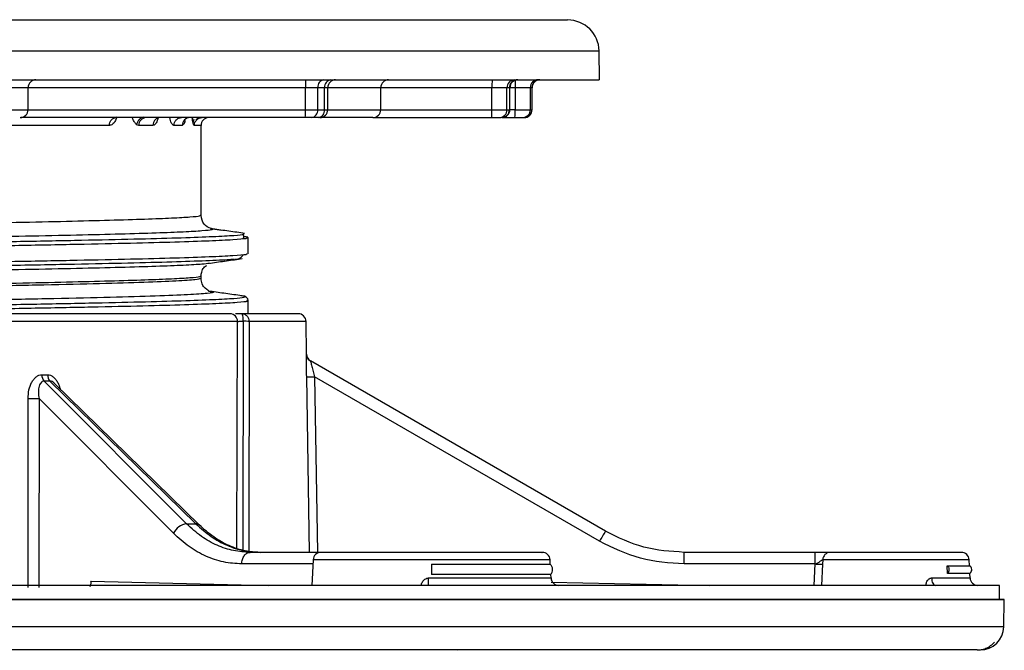
# Model space of a CAD drawing. Units: millimetres. Extents: x 5 to 292, y 5 to 415.
# Drawn here: x 100 to 132, y 238 to 258 of the extents above; entities that cross this region are included whole.
import ezdxf

# ---------------------------------------------------------------- set-up
doc = ezdxf.new("R2010")
doc.units = ezdxf.units.MM

msp = doc.modelspace()

# ---------------------------------------------------------------- linework, layer by layer
at = {"color": 7, "linetype": 'Continuous', "lineweight": 18}
msp.add_line((45.5753, 258.0042), (117.8524, 258.0042), dxfattribs=at)
at = {"color": 7, "linetype": 'Continuous', "lineweight": 25}
for p, q in [((100.6823, 258.0112), (100.6823, 258.0042)), ((100.6849, 258.0112), (100.6849, 258.0042)), ((100.7531, 258.0118), (100.7531, 258.0042)), ((100.7557, 258.0118), (100.7557, 258.0042)), ((105.3422, 258.0128), (105.3422, 258.0042)), ((118.8683, 256.1035), (118.8523, 257.0216)), ((100.7213, 255.1542), (100.7213, 255.8542)), ((109.9187, 255.8542), (109.5283, 255.8542)), ((109.5283, 255.1542), (109.5283, 255.8542)), ((109.9187, 255.1542), (109.9187, 255.8542)), ((110.1366, 255.8542), (109.9187, 255.8542)), ((110.1366, 255.1542), (110.1366, 255.8542)), ((110.2362, 255.1542), (110.2362, 255.8542)), ((111.9204, 255.1542), (111.9204, 255.8542)), ((115.9263, 255.8542), (115.4513, 255.8542)), ((115.4513, 255.1542), (115.4513, 255.8542)), ((115.9263, 255.1542), (115.9263, 255.8542)), ((116.0029, 255.8542), (115.9263, 255.8542)), ((116.0029, 255.8542), (116.0029, 255.1542)), ((116.0199, 255.1542), (116.0199, 255.8542)), ((116.6696, 255.8542), (116.1841, 255.8542)), ((116.1841, 255.8542), (116.1841, 255.1542)), ((116.6696, 255.1542), (116.6696, 255.8542)), ((116.7185, 255.8542), (116.6696, 255.8542)), ((116.7185, 255.8542), (116.7185, 255.1542)), ((116.7255, 255.1542), (116.7255, 255.8542)), ((109.5283, 255.1542), (109.9187, 255.1542)), ((109.9187, 255.1542), (110.1366, 255.1542)), ((115.4513, 255.1542), (115.9263, 255.1542)), ((115.9263, 255.1542), (116.0029, 255.1542)), ((116.1841, 255.1542), (116.6696, 255.1542)), ((116.6696, 255.1542), (116.7185, 255.1542)), ((109.5249, 254.9042), (100.4941, 254.9042)), ((105.9204, 254.9042), (105.9204, 254.9027)), ((105.9339, 254.8996), (105.9789, 254.7623)), ((109.9364, 254.9042), (109.7201, 254.9042)), ((111.7236, 254.9042), (115.4479, 254.9042)), ((114.9635, 254.9027), (114.9635, 254.9042)), ((115.8245, 254.9042), (116.1807, 254.9042)), ((103.3033, 254.6542), (97.682, 254.6542)), ((104.2364, 254.6542), (104.1684, 254.6798)), ((104.6841, 254.6542), (104.2364, 254.6542)), ((105.617, 254.6542), (105.3535, 254.6542)), ((106.2139, 251.8069), (106.2139, 254.6542)), ((106.5742, 251.3726), (106.8722, 251.3303)), ((107.5498, 251.0604), (107.5546, 251.0723)), ((107.7139, 250.5789), (107.7139, 251.0962)), ((107.5249, 250.43), (107.5293, 250.4306)), ((106.4895, 250.2761), (106.5037, 250.2865)), ((106.2062, 249.8069), (106.2099, 249.8077)), ((106.2139, 249.8069), (106.2139, 249.8683)), ((107.7139, 249.0962), (107.7109, 249.1068)), ((107.7139, 248.6792), (107.7139, 249.0962)), ((107.37, 248.4335), (56.0578, 248.4335)), ((109.5649, 247.3925), (109.5467, 248.4335)), ((109.6393, 247.2186), (109.5994, 247.2699)), ((119.0536, 241.774), (109.6896, 247.1804)), ((101.1593, 246.7415), (101.3413, 246.7415)), ((118.8661, 241.4558), (109.8173, 246.6802)), ((105.7553, 242.0084), (101.2339, 246.5411)), ((101.4175, 246.5411), (101.2339, 246.5411)), ((101.4175, 246.5411), (106.0508, 242.0084)), ((106.1609, 241.9693), (101.5628, 246.4676)), ((100.7192, 239.9927), (100.7206, 245.9872)), ((101.0692, 245.9872), (101.0671, 239.9884)), ((105.338, 241.7078), (101.0692, 245.9872)), ((105.7553, 242.0084), (106.0508, 242.0084)), ((106.1566, 241.9733), (106.1609, 241.9693)), ((109.9675, 241.1042), (107.7712, 241.1042)), ((125.7103, 241.1042), (121.5536, 241.1042)), ((125.7103, 240.7357), (125.7103, 241.1042)), ((109.7716, 240.8672), (109.729, 240.0541)), ((113.5337, 240.7265), (117.3031, 240.7265)), ((117.3031, 240.7266), (117.2958, 240.8672)), ((125.7103, 240.7357), (121.5536, 240.7357)), ((125.9536, 240.8672), (125.9466, 240.727)), ((130.611, 240.6792), (130.6011, 240.8672)), ((129.9089, 240.6792), (130.611, 240.6792)), ((129.9179, 240.4368), (129.9089, 240.6792)), ((130.6237, 240.4368), (129.9179, 240.4368)), ((130.6313, 240.291), (130.6237, 240.4368)), ((117.3203, 240.3995), (113.5337, 240.3995)), ((117.326, 240.291), (117.3203, 240.3994)), ((117.3248, 240.291), (117.3426, 240.2188)), ((131.5681, 239.6078), (131.5681, 240.0548)), ((131.5681, 239.6078), (131.7173, 239.6041)), ((131.7032, 238.7411), (131.7183, 239.6041)), ((114.3345, 237.9944), (114.3444, 238.0042))]:
    msp.add_line(p, q, dxfattribs=at)
at = {"color": 8, "linetype": 'Continuous', "lineweight": 25}
for p, q in [((81.9728, 257.0216), (118.8523, 257.0216)), ((100.7213, 255.8542), (98.144, 255.8542)), ((109.5283, 255.8542), (100.7213, 255.8542)), ((110.2362, 255.8542), (110.1366, 255.8542)), ((111.9204, 255.8542), (110.2362, 255.8542)), ((115.4513, 255.8542), (111.9204, 255.8542)), ((116.0199, 255.8542), (116.0029, 255.8542)), ((116.1841, 255.8542), (116.0199, 255.8542)), ((116.7255, 255.8542), (116.7185, 255.8542)), ((98.144, 255.1542), (100.7213, 255.1542)), ((100.7213, 255.1542), (109.5283, 255.1542)), ((110.1366, 255.1542), (110.2362, 255.1542)), ((110.2362, 255.1542), (111.9204, 255.1542)), ((111.9204, 255.1542), (115.4513, 255.1542)), ((116.0029, 255.1542), (116.0199, 255.1542)), ((116.1841, 255.1542), (116.0199, 255.1542)), ((116.7185, 255.1542), (116.7255, 255.1542)), ((106.2139, 254.6542), (106.002, 254.6542)), ((107.3535, 241.2361), (107.37, 248.4335)), ((107.5545, 248.4419), (107.5403, 241.1756)), ((107.7405, 248.4335), (107.7278, 241.1392)), ((109.5467, 248.4335), (107.7405, 248.4335)), ((109.6621, 241.1042), (109.5674, 246.6802)), ((109.8173, 246.6802), (109.9119, 241.1042)), ((109.7647, 240.7357), (107.506, 240.7357)), ((117.2958, 240.8672), (109.7716, 240.8672)), ((125.6766, 240.0541), (125.7103, 240.7357)), ((125.9466, 240.727), (125.9134, 240.0541)), ((130.6011, 240.8672), (125.9536, 240.8672)), ((102.7164, 240.1934), (108.3563, 240.0541)), ((113.4384, 240.291), (117.326, 240.291)), ((117.3316, 240.1534), (122.3566, 240.0541)), ((129.4093, 240.291), (130.6313, 240.291)), ((131.7032, 238.7411), (31.7246, 238.7411))]:
    msp.add_line(p, q, dxfattribs=at)
at = {"color": 7, "linetype": 'Continuous', "lineweight": 25}
for centre, radius, start, end in [((117.8524, 257.0042), 1, 1, 90), ((100.9713, 255.8542), 0.25, 90, 180), ((114.0919, 255.9166), 4.5641, 177.64502, 180.78413), ((110.1463, 255.8772), 0.2288, 97.28311, 185.7825), ((110.3647, 255.8766), 0.2293, 97.02021, 185.61542), ((110.4862, 255.8542), 0.25, 90, 180), ((112.1704, 255.8542), 0.25, 90, 180), ((120.0149, 255.9166), 4.5641, 177.64502, 180.78413), ((116.1719, 255.8586), 0.2456, 91.07745, 181.03855), ((116.2487, 255.8584), 0.2458, 91.01059, 180.97719), ((116.2699, 255.8542), 0.25, 90, 180), ((116.9177, 255.8561), 0.2481, 90.44555, 180.43954), ((116.9668, 255.8559), 0.2483, 90.40349, 180.4019), ((116.9755, 255.8542), 0.25, 90, 180), ((100.4713, 255.1542), 0.25, 270, 0), ((104.9686, 255.0916), 4.5601, 357.64367, 0.78549), ((109.6911, 255.1311), 0.2288, 277.28505, 5.78077), ((109.9084, 255.1317), 0.2293, 277.02013, 5.6157), ((109.9862, 255.1542), 0.25, 270, 0), ((111.6704, 255.1542), 0.25, 270, 0), ((110.8916, 255.0916), 4.5601, 357.64367, 0.78549), ((115.6807, 255.1497), 0.2456, 271.07776, 1.03846), ((115.757, 255.15), 0.2459, 271.01264, 0.97535), ((115.7699, 255.1542), 0.25, 270, 0), ((111.6204, 255.0917), 4.5641, 357.64504, 0.78411), ((116.4215, 255.1523), 0.2481, 270.44585, 0.43945), ((116.4703, 255.1524), 0.2483, 270.40548, 0.39838), ((116.4755, 255.1542), 0.25, 270, 0), ((104.4768, 254.6638), 0.2405, 92.50912, 182.30722), ((105.864, 254.6572), 0.247, 90.71511, 180.69774), ((106.4639, 254.6542), 0.25, 95.26195, 180), ((107.1287, 248.438), 0.2413, 358.93621, 87.88203), ((109.2967, 248.4292), 0.25, 1, 90), ((107.5613, 246.5352), 1.9068, 84.60893, 90.20383), ((109.8145, 247.3969), 0.25, 180.9978, 240.0019), ((101.4486, 246.735), 0.2893, 178.70928, 222.08799), ((101.6304, 246.7367), 0.2891, 179.0413, 222.58017), ((109.6924, 250.4867), 3.8086, 268.12004, 271.87975), ((100.8949, 254.5467), 8.5612, 268.83333, 271.16667), ((105.8193, 241.4798), 0.5325, 96.90407, 154.64772), ((128.031, 236.2702), 10.5302, 148.48832, 150.49805), ((110.0213, 240.8542), 0.25, 90, 177), ((117.0461, 240.8542), 0.25, 3, 90), ((126.1963, 240.8614), 0.2428, 91.50011, 178.62856), ((130.3515, 240.8542), 0.25, 3, 90), ((130.5443, 240.5542), 0.1417, 304.07249, 61.92751), ((117.5756, 240.3041), 0.25, 183, 270), ((130.881, 240.3041), 0.25, 183.01814, 270), ((130.9533, 238.7542), 0.75, 270, 359)]:
    msp.add_arc(centre, radius, start, end, dxfattribs=at)
at = {"color": 8, "linetype": 'Continuous', "lineweight": 25}
for centre, radius, start, end in [((124.8625, 255.888), 8.6785, 178.66775, 180.22356), ((106.0595, 241.8574), 0.1512, 50.01073, 93.28732)]:
    msp.add_arc(centre, radius, start, end, dxfattribs=at)
at = {"color": 7, "linetype": 'Continuous', "lineweight": 25}
for points, knots in [([(81.8939, 258.0042), (83.0769, 258.0042), (85.4418, 258.0042), (88.9527, 258.0042), (92.3936, 258.0042), (95.7321, 258.0042), (98.9356, 258.0042), (101.9733, 258.0042), (104.8159, 258.0042), (107.4359, 258.0042), (109.8083, 258.0042), (111.9101, 258.0042), (113.7212, 258.0042), (115.2235, 258.0042), (116.4051, 258.0042), (117.245, 258.0042), (117.7622, 258.0042), (117.8172, 258.0042), (117.8441, 258.0042)], [0, 0, 0, 0, 0.0627259, 0.1253988, 0.1880956, 0.2507948, 0.3134934, 0.3761921, 0.4388908, 0.5015895, 0.5642881, 0.6269868, 0.6896855, 0.7523842, 0.8150829, 0.8777815, 0.9404802, 1, 1, 1, 1]), ([(81.899, 256.1042), (83.1146, 256.1042), (85.546, 256.1042), (89.1557, 256.1042), (92.6938, 256.1042), (96.1262, 256.1042), (99.4198, 256.1042), (102.5428, 256.1042), (105.4653, 256.1042), (108.159, 256.1042), (110.5981, 256.1042), (112.7589, 256.1042), (114.6209, 256.1042), (116.1654, 256.1042), (117.3803, 256.1042), (118.2438, 256.1042), (118.7755, 256.1042), (118.8321, 256.1042), (118.8597, 256.1042)], [0, 0, 0, 0, 0.0626987, 0.1253974, 0.188096, 0.2507947, 0.3134934, 0.3761921, 0.4388908, 0.5015894, 0.5642881, 0.6269868, 0.6896855, 0.7523842, 0.8150828, 0.8777815, 0.9404802, 1, 1, 1, 1]), ([(103.3033, 254.6542), (103.3066, 254.6869), (103.3132, 254.7524), (103.3642, 254.8351), (103.437, 254.8929), (103.4947, 254.9004), (103.5236, 254.9042)], [0, 0, 0, 0, 0.24999963, 0.4999976, 0.74999608, 1, 1, 1, 1]), ([(104.3964, 254.917), (104.3701, 254.9107), (104.3154, 254.8977), (104.2425, 254.8423), (104.1874, 254.7663), (104.1746, 254.7081), (104.1684, 254.6798)], [0, 0, 0, 0, 0.2371344, 0.4936253, 0.7536313, 1, 1, 1, 1]), ([(104.9185, 254.9042), (104.8878, 254.9004), (104.8263, 254.8929), (104.7489, 254.8351), (104.6947, 254.7524), (104.6876, 254.6869), (104.6841, 254.6542)], [0, 0, 0, 0, 0.25000094, 0.50000045, 0.74999962, 1, 1, 1, 1]), ([(105.3535, 254.6542), (105.3571, 254.6869), (105.3644, 254.7524), (105.4202, 254.8351), (105.4999, 254.8929), (105.5631, 254.9004), (105.5947, 254.9042)], [0, 0, 0, 0, 0.2500016, 0.5000041, 0.7500044, 1, 1, 1, 1]), ([(105.5034, 254.8852), (105.5124, 254.89), (105.5251, 254.897), (105.5383, 254.9025), (105.5423, 254.9042)], [0, 0, 0, 0, 0.698711, 1, 1, 1, 1]), ([(105.9885, 254.8477), (105.9742, 254.8201), (105.9576, 254.788), (105.9603, 254.7532), (105.9606, 254.7483)], [0, 0, 0, 0, 0.8577292, 1, 1, 1, 1]), ([(106.002, 254.6542), (106.0057, 254.6869), (106.0132, 254.7524), (106.0705, 254.8351), (106.1524, 254.8929), (106.2174, 254.9004), (106.2498, 254.9042)], [0, 0, 0, 0, 0.250002, 0.4999977, 0.7500032, 1, 1, 1, 1]), ([(106.0478, 254.8248), (106.0593, 254.8364), (106.0824, 254.8597), (106.1252, 254.8851), (106.16, 254.9002), (106.1806, 254.9035), (106.1848, 254.9042)], [0, 0, 0, 0, 0.3023792, 0.6111537, 0.920336, 1, 1, 1, 1]), ([(106.1551, 254.885), (106.1454, 254.8837), (106.125, 254.881), (106.1017, 254.89), (106.0895, 254.8947)], [0, 0, 0, 0, 0.47928952, 1, 1, 1, 1]), ([(109.7201, 254.9042), (109.7076, 254.9042), (109.6827, 254.9042), (109.6347, 254.9042), (109.5816, 254.9042), (109.5439, 254.9042), (109.5249, 254.9042)], [0, 0, 0, 0, 0.2508921, 0.4999573, 0.7476363, 1, 1, 1, 1]), ([(109.9708, 254.9042), (109.9705, 254.9042), (109.9652, 254.9042), (109.9504, 254.9042), (109.9364, 254.9042)], [0, 0, 0, 0, 0.0585517, 1, 1, 1, 1]), ([(111.6689, 254.9042), (111.6583, 254.9042), (111.6369, 254.9042), (111.4518, 254.9042), (111.1616, 254.9042), (110.7618, 254.9042), (110.3935, 254.9042), (110.1439, 254.9042), (110.0802, 254.9042)], [0, 0, 0, 0, 0.1832715, 0.3713536, 0.5594365, 0.7475181, 0.9356061, 1, 1, 1, 1]), ([(115.4479, 254.9042), (115.475, 254.9042), (115.5287, 254.9042), (115.5995, 254.9042), (115.6567, 254.9042), (115.6758, 254.9042), (115.6854, 254.9042)], [0, 0, 0, 0, 0.2524107, 0.5000839, 0.7492005, 1, 1, 1, 1]), ([(115.7614, 254.9042), (115.7662, 254.9042), (115.7715, 254.9042), (115.7696, 254.9042), (115.7694, 254.9042)], [0, 0, 0, 0, 0.922152, 1, 1, 1, 1]), ([(116.1807, 254.9042), (116.2094, 254.9042), (116.267, 254.9042), (116.342, 254.9042), (116.4001, 254.9042), (116.4157, 254.9042), (116.4234, 254.9042)], [0, 0, 0, 0, 0.24972434, 0.49986079, 0.74969901, 1, 1, 1, 1]), ([(106.5416, 251.383), (106.452, 251.4166), (106.2732, 251.4836), (106.2332, 251.7005), (106.2133, 251.8086)], [0, 0, 0, 0, 0.501626, 1, 1, 1, 1]), ([(106.5168, 251.3832), (106.5428, 251.3807), (106.5884, 251.3761), (106.5771, 251.3716), (106.5722, 251.3697)], [0, 0, 0, 0, 0.5684115, 1, 1, 1, 1]), ([(107.5983, 251.2279), (107.4306, 251.2515), (107.0954, 251.2988), (106.7602, 251.346), (106.5926, 251.3697)], [0, 0, 0, 0, 0.5000318, 1, 1, 1, 1]), ([(107.5546, 251.0723), (107.5601, 251.0842), (107.5729, 251.1119), (107.5725, 251.1501), (107.5599, 251.1824), (107.5436, 251.1918), (107.5354, 251.1964)], [0, 0, 0, 0, 0.1994467, 0.4667596, 0.7336545, 1, 1, 1, 1]), ([(107.6763, 251.0962), (107.6905, 251.1001), (107.7255, 251.1096), (107.6252, 251.1192), (107.5655, 251.1249)], [0, 0, 0, 0, 0.4047438, 1, 1, 1, 1]), ([(106.5154, 250.2876), (106.6844, 250.3114), (107.0203, 250.3588), (107.3563, 250.4062), (107.5233, 250.4298)], [0, 0, 0, 0, 0.5029313, 1, 1, 1, 1]), ([(107.3006, 250.4062), (107.3285, 250.411), (107.3842, 250.4205), (107.4558, 250.453), (107.514, 250.4951), (107.5379, 250.5271), (107.5498, 250.5432)], [0, 0, 0, 0, 0.2493761, 0.4992582, 0.7495238, 1, 1, 1, 1]), ([(106.2134, 249.8699), (106.2189, 249.9163), (106.2337, 250.0401), (106.3186, 250.1743), (106.3699, 250.1971), (106.4015, 250.2111)], [0, 0, 0, 0, 0.1871293, 0.4986038, 1, 1, 1, 1]), ([(106.4767, 249.4053), (106.4482, 249.4111), (106.4083, 249.4192), (106.2486, 249.5829), (106.2238, 249.742), (106.2136, 249.8069)], [0, 0, 0, 0, 0.5972092, 0.8358338, 1, 1, 1, 1]), ([(107.5073, 249.2478), (107.3391, 249.2716), (107.0039, 249.3189), (106.6688, 249.3662), (106.5018, 249.3897)], [0, 0, 0, 0, 0.5017623, 1, 1, 1, 1]), ([(107.707, 249.1207), (107.7053, 249.1295), (107.7002, 249.1555), (107.6616, 249.1936), (107.597, 249.2299), (107.5372, 249.2419), (107.5073, 249.2478)], [0, 0, 0, 0, 0.1473375, 0.4319756, 0.716238, 1, 1, 1, 1]), ([(107.1376, 248.6792), (106.7792, 248.6792), (106.0624, 248.6792), (104.6796, 248.6792), (103.0876, 248.6792), (101.2799, 248.6792), (99.28, 248.6792), (97.1061, 248.6792), (94.7804, 248.6792), (92.3255, 248.6792), (89.7657, 248.6792), (87.1264, 248.6792), (84.4336, 248.6792), (81.714, 248.6792), (78.9943, 248.6792), (76.3015, 248.6792), (73.6623, 248.6792), (71.1024, 248.6792), (68.6475, 248.6792), (66.3218, 248.6792), (64.148, 248.6792), (62.148, 248.6792), (60.3402, 248.6792), (58.7483, 248.6792), (57.3654, 248.6792), (56.6486, 248.6792), (56.2902, 248.6792)], [0, 0, 0, 0, 0.0416677, 0.0833368, 0.1249996, 0.1666566, 0.2083406, 0.2499999, 0.2916556, 0.3333395, 0.375, 0.4166567, 0.4583406, 0.5, 0.5416556, 0.5833396, 0.625, 0.6666567, 0.7083407, 0.7500001, 0.7916556, 0.8333397, 0.8750003, 0.9166594, 0.9583305, 1, 1, 1, 1]), ([(107.5067, 248.6792), (107.4659, 248.6792), (107.3936, 248.6792), (107.3333, 248.6792), (107.3071, 248.6792)], [0, 0, 0, 0, 0.5657263, 1, 1, 1, 1]), ([(107.5545, 248.4419), (107.5536, 248.4724), (107.5517, 248.5353), (107.5406, 248.6138), (107.5249, 248.6686), (107.5128, 248.6757), (107.5067, 248.6792)], [0, 0, 0, 0, 0.2422571, 0.499995, 0.7502397, 1, 1, 1, 1]), ([(107.5067, 248.6792), (107.537, 248.6755), (107.5976, 248.6681), (107.6743, 248.6115), (107.7286, 248.5305), (107.7365, 248.4659), (107.7405, 248.4335)], [0, 0, 0, 0, 0.2500021, 0.5000009, 0.750001, 1, 1, 1, 1]), ([(109.2967, 248.6792), (109.2567, 248.6792), (109.1765, 248.6792), (108.574, 248.6792), (107.8624, 248.6792), (107.5067, 248.6792)], [0, 0, 0, 0, 0.333219, 0.6666798, 1, 1, 1, 1]), ([(107.37, 248.4335), (107.3791, 248.4345), (107.3974, 248.4365), (107.4414, 248.439), (107.4939, 248.441), (107.5343, 248.4416), (107.5545, 248.4419)], [0, 0, 0, 0, 0.2502455, 0.5004597, 0.7502832, 1, 1, 1, 1]), ([(109.5994, 247.2699), (109.5895, 247.2895), (109.5701, 247.3281), (109.5666, 247.3712), (109.5649, 247.3924)], [0, 0, 0, 0, 0.5083727, 1, 1, 1, 1]), ([(109.5674, 246.6802), (109.5661, 246.7689), (109.5636, 246.9432), (109.5629, 247.1345), (109.563, 247.2193), (109.563, 247.2449)], [0, 0, 0, 0, 0.4201379, 0.8245732, 1, 1, 1, 1]), ([(109.6896, 247.1804), (109.6902, 247.1778), (109.6916, 247.1724), (109.7009, 247.1328), (109.7149, 247.0763), (109.7377, 246.9849), (109.7722, 246.8501), (109.8023, 246.7368), (109.8173, 246.6802)], [0, 0, 0, 0, 0.1220778, 0.2499783, 0.3679729, 0.500269, 0.7500528, 1, 1, 1, 1]), ([(100.7206, 245.9872), (100.7256, 246.0797), (100.7352, 246.2602), (100.8117, 246.4649), (100.8957, 246.5983), (100.9744, 246.6775), (101.0633, 246.7315), (101.1275, 246.7382), (101.1593, 246.7415)], [0, 0, 0, 0, 0.2558078, 0.4996158, 0.6273601, 0.7499065, 0.8758961, 1, 1, 1, 1]), ([(101.2339, 246.5411), (101.2131, 246.5378), (101.1699, 246.531), (101.1214, 246.483), (101.0859, 246.4173), (101.0561, 246.315), (101.0441, 246.1686), (101.0608, 246.0477), (101.0692, 245.9872)], [0, 0, 0, 0, 0.1202456, 0.2497126, 0.3662616, 0.5000411, 0.7499382, 1, 1, 1, 1]), ([(107.7712, 241.1042), (107.5956, 241.1148), (107.2417, 241.1362), (106.7211, 241.3134), (106.2146, 241.5906), (105.9092, 241.8684), (105.7553, 242.0084)], [0, 0, 0, 0, 0.2439691, 0.4919576, 0.7439671, 1, 1, 1, 1]), ([(106.0508, 242.0084), (106.2084, 241.8684), (106.5212, 241.5906), (107.035, 241.3134), (107.5603, 241.1362), (107.9149, 241.1148), (108.0907, 241.1042)], [0, 0, 0, 0, 0.2560325, 0.5080428, 0.756031, 1, 1, 1, 1]), ([(107.506, 240.7357), (107.3125, 240.7476), (106.9257, 240.7712), (106.3622, 240.9675), (105.8227, 241.2657), (105.4997, 241.5603), (105.338, 241.7078)], [0, 0, 0, 0, 0.25016557, 0.4999995, 0.74978951, 1, 1, 1, 1]), ([(108.0772, 241.1042), (107.9238, 241.1128), (107.5962, 241.1311), (107.104, 241.3008), (106.6091, 241.5702), (106.3084, 241.8381), (106.1578, 241.9722)], [0, 0, 0, 0, 0.2265061, 0.4837852, 0.7416076, 1, 1, 1, 1]), ([(121.5536, 241.1042), (121.1201, 241.1328), (120.2427, 241.1909), (119.4531, 241.5781), (119.0536, 241.774)], [0, 0, 0, 0, 0.4941677, 1, 1, 1, 1]), ([(121.5536, 240.7357), (121.082, 240.7673), (120.1388, 240.8304), (119.2903, 241.2473), (118.8661, 241.4558)], [0, 0, 0, 0, 0.5000018, 1, 1, 1, 1]), ([(107.506, 240.7357), (107.5105, 240.7842), (107.5195, 240.8812), (107.5811, 241.0027), (107.6681, 241.0876), (107.7368, 241.0987), (107.7712, 241.1042)], [0, 0, 0, 0, 0.2499988, 0.4999994, 0.7500014, 1, 1, 1, 1]), ([(117.034, 241.1042), (117.0375, 241.1042), (117.0531, 241.1042), (116.9622, 241.1042), (116.7613, 241.1042), (116.4437, 241.1042), (116.0313, 241.1042), (115.5348, 241.1042), (114.9715, 241.1042), (114.3602, 241.1042), (113.7213, 241.1042), (113.0761, 241.1042), (112.4462, 241.1042), (111.8526, 241.1042), (111.3152, 241.1042), (110.8521, 241.1042), (110.4778, 241.1042), (110.2087, 241.1042), (110.0465, 241.1042), (110.0337, 241.1042), (110.0277, 241.1042)], [0, 0, 0, 0, 0.01691136, 0.07517178, 0.13343262, 0.19169302, 0.24995351, 0.30821378, 0.36647437, 0.42473475, 0.48299551, 0.54125581, 0.59951654, 0.65777687, 0.71603721, 0.7742981, 0.83255843, 0.8908164, 0.94906379, 1, 1, 1, 1]), ([(121.5536, 240.7357), (121.5536, 240.7842), (121.5536, 240.8812), (121.5536, 241.0027), (121.5536, 241.0876), (121.5536, 241.0987), (121.5536, 241.1042)], [0, 0, 0, 0, 0.25, 0.5000001, 0.7500001, 1, 1, 1, 1]), ([(126.19, 241.1042), (126.1697, 241.1042), (126.1291, 241.1042), (126.0272, 241.1042), (125.9088, 241.1042), (125.7983, 241.1042), (125.739, 241.1042), (125.7103, 241.1042)], [0, 0, 0, 0, 0.2503972, 0.5003497, 0.7498501, 0.8785623, 1, 1, 1, 1]), ([(130.3515, 241.1042), (130.3257, 241.1042), (130.2743, 241.1042), (129.8746, 241.1042), (129.2901, 241.1042), (128.5691, 241.1042), (127.8047, 241.1042), (127.095, 241.1042), (126.5047, 241.1042), (126.2949, 241.1042), (126.19, 241.1042)], [0, 0, 0, 0, 0.1250231, 0.2500467, 0.3750696, 0.5000925, 0.6251152, 0.7501207, 0.8750757, 1, 1, 1, 1]), ([(113.5337, 240.7265), (113.5337, 240.7035), (113.5337, 240.6573), (113.5337, 240.5668), (113.5337, 240.4745), (113.5337, 240.4245), (113.5337, 240.3995)], [0, 0, 0, 0, 0.2497516, 0.5000107, 0.7502682, 1, 1, 1, 1]), ([(117.3203, 240.3995), (117.3375, 240.4245), (117.372, 240.4745), (117.3831, 240.5668), (117.3625, 240.6573), (117.3229, 240.7035), (117.3031, 240.7265)], [0, 0, 0, 0, 0.2497385, 0.4999895, 0.7502399, 1, 1, 1, 1]), ([(125.7103, 240.7357), (125.7111, 240.7358), (125.718, 240.7365), (125.7428, 240.7411), (125.7942, 240.765), (125.8553, 240.8082), (125.9059, 240.8441), (125.9375, 240.8631), (125.9482, 240.8659), (125.9536, 240.8672)], [0, 0, 0, 0, 0.0069513, 0.0611605, 0.219263, 0.5001547, 0.7499499, 0.8751839, 1, 1, 1, 1]), ([(125.7103, 240.7357), (125.7355, 240.7345), (125.7872, 240.732), (125.8578, 240.7292), (125.9154, 240.7273), (125.9364, 240.7271), (125.9466, 240.727)], [0, 0, 0, 0, 0.2438643, 0.4999959, 0.7561248, 1, 1, 1, 1]), ([(129.9089, 240.6792), (129.9162, 240.6726), (129.9307, 240.6595), (129.9471, 240.631), (129.9583, 240.598), (129.9628, 240.5619), (129.961, 240.5251), (129.9524, 240.4907), (129.9382, 240.4596), (129.9247, 240.4445), (129.9179, 240.4368)], [0, 0, 0, 0, 0.125232, 0.2496455, 0.3734343, 0.4999581, 0.6235802, 0.7502614, 0.8733214, 1, 1, 1, 1]), ([(102.6882, 240.0197), (102.6998, 240.0434), (102.718, 240.0808), (102.723, 240.1426), (102.7186, 240.1764), (102.7164, 240.1934)], [0, 0, 0, 0, 0.4651115, 0.731591, 1, 1, 1, 1]), ([(113.4338, 240.067), (113.434, 240.0683), (113.435, 240.0745), (113.4365, 240.1201), (113.438, 240.1964), (113.4382, 240.2595), (113.4384, 240.291)], [0, 0, 0, 0, 0.084965, 0.3899748, 0.6949863, 1, 1, 1, 1]), ([(117.3262, 240.2839), (117.3261, 240.2813), (117.3247, 240.2547), (117.335, 240.2294), (117.3442, 240.2066)], [0, 0, 0, 0, 0.0973883, 1, 1, 1, 1]), ([(129.4093, 240.291), (129.4118, 240.2595), (129.4169, 240.1967), (129.4458, 240.1188), (129.4858, 240.0646), (129.5171, 240.0576), (129.5327, 240.0541)], [0, 0, 0, 0, 0.2499978, 0.4999966, 0.7500019, 1, 1, 1, 1]), ([(131.5681, 240.0541), (131.5385, 240.0541), (131.4793, 240.0541), (131.0013, 240.0541), (130.2415, 240.0541), (129.1766, 240.0541), (127.8207, 240.0541), (126.18, 240.0541), (124.2653, 240.0541), (122.0883, 240.0541), (119.6623, 240.0541), (117.0024, 240.0541), (114.1249, 240.0541), (111.0476, 240.0541), (107.7895, 240.0541), (104.3705, 240.0541), (100.8119, 240.0541), (97.1355, 240.0541), (93.3641, 240.0541), (89.5208, 240.0541), (85.6294, 240.0541), (81.7139, 240.0541), (77.7983, 240.0541), (73.9069, 240.0541), (70.0637, 240.0541), (66.2922, 240.0541), (62.6159, 240.0541), (59.0573, 240.0541), (55.6383, 240.0541), (52.3802, 240.0541), (49.3028, 240.0541), (46.4253, 240.0541), (43.7654, 240.0541), (41.3395, 240.0541), (39.1624, 240.0541), (37.2478, 240.0541), (35.6071, 240.0541), (34.2512, 240.0541), (33.1863, 240.0541), (32.4265, 240.0541), (31.9485, 240.0541), (31.8892, 240.0541), (31.8596, 240.0541)], [0, 0, 0, 0, 0.025, 0.05, 0.075, 0.1, 0.125, 0.15, 0.175, 0.2, 0.225, 0.25, 0.275, 0.3, 0.325, 0.35, 0.375, 0.4, 0.425, 0.45, 0.475, 0.5, 0.525, 0.55, 0.575, 0.6, 0.625, 0.65, 0.675, 0.7, 0.725, 0.75, 0.775, 0.8, 0.825, 0.85, 0.875, 0.9, 0.925, 0.95, 0.975, 1, 1, 1, 1]), ([(81.7014, 239.6078), (83.0095, 239.6077), (85.6255, 239.6075), (89.5248, 239.6073), (93.3749, 239.6071), (97.152, 239.6069), (100.8328, 239.6067), (104.3947, 239.6066), (107.8157, 239.6065), (111.0748, 239.6064), (114.1519, 239.6064), (117.0282, 239.6064), (119.6861, 239.6064), (122.1094, 239.6064), (124.2833, 239.6065), (126.1945, 239.6066), (127.8316, 239.6067), (129.1841, 239.6069), (130.246, 239.6071), (131.0034, 239.6073), (131.4797, 239.6075), (131.5386, 239.6077), (131.5681, 239.6078)], [0, 0, 0, 0, 0.0501041, 0.1001973, 0.1502795, 0.2003508, 0.2504111, 0.3004604, 0.3504988, 0.4005262, 0.4505427, 0.5005481, 0.5505426, 0.6005262, 0.6504988, 0.7004604, 0.7504111, 0.8003508, 0.8502795, 0.9001973, 0.9501041, 1, 1, 1, 1]), ([(131.7183, 239.6041), (131.6885, 239.6041), (131.6291, 239.6041), (131.1495, 239.6041), (130.3872, 239.6041), (129.3188, 239.6041), (127.9583, 239.6041), (126.3122, 239.6041), (124.3912, 239.6041), (122.207, 239.6041), (119.773, 239.6041), (117.1043, 239.6041), (114.2173, 239.6041), (111.1299, 239.6041), (107.861, 239.6041), (104.4309, 239.6041), (100.8607, 239.6041), (97.1725, 239.6041), (93.3888, 239.6041), (89.5332, 239.6041), (85.6294, 239.6041), (83.0107, 239.6041), (81.7014, 239.6041)], [0, 0, 0, 0, 0.05, 0.1, 0.15, 0.2, 0.25, 0.3, 0.35, 0.4, 0.45, 0.5, 0.55, 0.6, 0.65, 0.7, 0.75, 0.8, 0.85, 0.9, 0.95, 1, 1, 1, 1]), ([(130.8617, 238.0042), (130.9038, 238.0062), (130.988, 238.0104), (131.1111, 238.0472), (131.211, 238.0956), (131.2837, 238.1417), (131.3518, 238.1949), (131.3902, 238.2343), (131.4097, 238.2542)], [0, 0, 0, 0, 0.249939, 0.4994293, 0.6257741, 0.7496823, 0.8733849, 1, 1, 1, 1]), ([(130.8617, 238.0042), (130.7325, 238.0042), (130.474, 238.0042), (129.5777, 238.0042), (128.3191, 238.0042), (126.6705, 238.0042), (124.6557, 238.0042), (122.2885, 238.0042), (119.5889, 238.0042), (116.579, 238.0042), (113.2834, 238.0042), (109.7292, 238.0042), (105.9454, 238.0042), (101.963, 238.0042), (97.8148, 238.0042), (93.5346, 238.0042), (89.1591, 238.0042), (86.1968, 238.0042), (84.7153, 238.0042)], [0, 0, 0, 0, 0.0625165, 0.1250013, 0.1875001, 0.2500002, 0.3125001, 0.3750001, 0.4375, 0.5, 0.5625, 0.6249999, 0.6874998, 0.7499998, 0.8124999, 0.8749987, 0.9374815, 1, 1, 1, 1])]:
    msp.add_open_spline(points, degree=3, knots=knots, dxfattribs=at)
at = {"color": 8, "linetype": 'Continuous', "lineweight": 25}
for points, knots in [([(103.5373, 254.9276), (103.5237, 254.8877), (103.4892, 254.7865), (103.4068, 254.6815), (103.3371, 254.6631), (103.3033, 254.6542)], [0, 0, 0, 0, 0.251207, 0.6374425, 1, 1, 1, 1]), ([(104.1684, 254.6798), (104.146, 254.7029), (104.1012, 254.7493), (104.0564, 254.8335), (104.0375, 254.8928), (104.0339, 254.9042)], [0, 0, 0, 0, 0.4466132, 0.8941614, 1, 1, 1, 1]), ([(104.8482, 254.9042), (104.8404, 254.8727), (104.8173, 254.7802), (104.76, 254.6819), (104.7089, 254.6632), (104.6841, 254.6542)], [0, 0, 0, 0, 0.2104131, 0.6171588, 1, 1, 1, 1]), ([(105.3535, 254.6542), (105.3345, 254.6632), (105.2952, 254.6818), (105.2482, 254.7801), (105.2279, 254.8726), (105.221, 254.9042)], [0, 0, 0, 0, 0.3822297, 0.7894814, 1, 1, 1, 1]), ([(105.7037, 254.8147), (105.7036, 254.8142), (105.6938, 254.7551), (105.6642, 254.6837), (105.6324, 254.6638), (105.617, 254.6542)], [0, 0, 0, 0, 0.00407344, 0.51772904, 1, 1, 1, 1]), ([(106.002, 254.6542), (105.9924, 254.6632), (105.9726, 254.6819), (105.9482, 254.7789), (105.9373, 254.8697), (105.9337, 254.8996)], [0, 0, 0, 0, 0.3863339, 0.7979408, 1, 1, 1, 1]), ([(81.8359, 251.3085), (82.7126, 251.3199), (84.4659, 251.3427), (87.0638, 251.3768), (89.6002, 251.411), (92.0458, 251.4452), (94.3724, 251.4794), (96.5532, 251.5135), (98.5631, 251.5477), (100.379, 251.5819), (101.9799, 251.6161), (103.3476, 251.6502), (104.4653, 251.6844), (105.3244, 251.7186), (105.8989, 251.7528), (106.1948, 251.7822), (106.1837, 251.8002), (106.1796, 251.8069)], [0, 0, 0, 0, 0.0685675, 0.137135, 0.2057026, 0.2742701, 0.3428377, 0.4114052, 0.4799727, 0.5485402, 0.6171078, 0.6856753, 0.7542428, 0.8228103, 0.8913779, 0.9599454, 1, 1, 1, 1]), ([(106.5722, 251.3697), (106.5809, 251.3602), (106.6003, 251.3394), (106.2852, 251.3072), (105.6985, 251.273), (104.8274, 251.2388), (103.6923, 251.2047), (102.3035, 251.1705), (100.6778, 251.1363), (98.8337, 251.1021), (96.7924, 251.068), (94.5774, 251.0338), (92.2143, 250.9996), (89.7303, 250.9654), (87.154, 250.9313), (84.5151, 250.8971), (82.7341, 250.8743), (81.8436, 250.8629)], [0, 0, 0, 0, 0.0558691, 0.123305, 0.1907414, 0.2581799, 0.3256217, 0.393061, 0.4604977, 0.5279336, 0.5953705, 0.6628104, 0.7302519, 0.79769, 0.8651261, 0.9325622, 1, 1, 1, 1]), ([(55.7569, 250.0962), (55.747, 250.1016), (55.7148, 250.1193), (56.03, 250.1493), (56.6862, 250.1862), (57.6979, 250.223), (59.0259, 250.2599), (60.6594, 250.2968), (62.5746, 250.3336), (64.7463, 250.3705), (67.1453, 250.4074), (69.7395, 250.4442), (72.4942, 250.4811), (75.3724, 250.518), (78.3356, 250.5548), (81.344, 250.5917), (84.3574, 250.6286), (87.3353, 250.6654), (90.238, 250.7023), (93.0264, 250.7392), (95.6633, 250.776), (98.1132, 250.8129), (100.3435, 250.8498), (102.3241, 250.8866), (104.0288, 250.9235), (105.4336, 250.9603), (106.524, 250.9972), (107.269, 251.0341), (107.6732, 251.0671), (107.6754, 251.0878), (107.6763, 251.0962)], [0, 0, 0, 0, 0.0162325, 0.0530978, 0.0899631, 0.1268284, 0.1636937, 0.2005591, 0.2374244, 0.2742897, 0.311155, 0.3480203, 0.3848857, 0.421751, 0.4586163, 0.4954816, 0.532347, 0.5692123, 0.6060776, 0.642943, 0.6798083, 0.7166736, 0.753539, 0.7904043, 0.8272697, 0.864135, 0.9010004, 0.9378657, 0.9747311, 1, 1, 1, 1]), ([(55.9259, 250.2442), (55.9941, 250.2539), (56.1495, 250.2758), (56.7998, 250.31), (57.7945, 250.3468), (59.1205, 250.3837), (60.7463, 250.4206), (62.6538, 250.4574), (64.8165, 250.4943), (67.2056, 250.5312), (69.7891, 250.568), (72.5324, 250.6049), (75.3986, 250.6417), (78.3495, 250.6786), (81.3455, 250.7155), (84.3464, 250.7523), (87.3121, 250.7892), (90.2027, 250.8261), (92.9796, 250.8629), (95.6055, 250.8998), (98.0454, 250.9367), (100.2664, 250.9735), (102.2388, 251.0104), (103.9364, 251.0473), (105.3356, 251.0841), (106.4205, 251.121), (107.1667, 251.1579), (107.5926, 251.1941), (107.588, 251.218), (107.5858, 251.2297)], [0, 0, 0, 0, 0.02928427, 0.06669396, 0.10410366, 0.14151334, 0.17892304, 0.21633275, 0.25374245, 0.29115214, 0.32856186, 0.36597155, 0.40338125, 0.44079096, 0.47820066, 0.51561037, 0.55302008, 0.59042979, 0.62783951, 0.66524923, 0.70265895, 0.74006867, 0.77747839, 0.81488813, 0.85229785, 0.88970758, 0.9271173, 0.96452704, 1, 1, 1, 1]), ([(107.6763, 250.5789), (107.6754, 250.5705), (107.6732, 250.5498), (107.269, 250.5168), (106.524, 250.4799), (105.4336, 250.4431), (104.0288, 250.4062), (102.3241, 250.3693), (100.3435, 250.3325), (98.1132, 250.2956), (95.6633, 250.2587), (93.0264, 250.2219), (90.238, 250.185), (87.3353, 250.1482), (84.3574, 250.1113), (81.344, 250.0744), (78.3356, 250.0376), (75.3724, 250.0007), (72.4942, 249.9638), (69.7395, 249.927), (67.1453, 249.8901), (64.7463, 249.8532), (62.5746, 249.8164), (60.6594, 249.7795), (59.0259, 249.7426), (57.6979, 249.7058), (56.6862, 249.6689), (56.03, 249.632), (55.7148, 249.6021), (55.747, 249.5844), (55.7569, 249.5789)], [0, 0, 0, 0, 0.0252719, 0.0621372, 0.0990026, 0.1358679, 0.1727332, 0.2095986, 0.2464639, 0.2833292, 0.3201945, 0.3570598, 0.3939252, 0.4307905, 0.4676558, 0.5045211, 0.5413864, 0.5782517, 0.6151171, 0.6519824, 0.6888477, 0.725713, 0.7625783, 0.7994436, 0.8363089, 0.8731742, 0.9100395, 0.9469048, 0.98377, 1, 1, 1, 1]), ([(107.269, 250.4069), (107.2226, 250.4023), (107.0532, 250.3854), (106.4053, 250.3562), (105.3397, 250.3193), (103.9353, 250.2824), (102.2391, 250.2456), (100.2663, 250.2087), (98.0454, 250.1718), (95.6055, 250.135), (92.9796, 250.0981), (90.2027, 250.0612), (87.3121, 250.0244), (84.3464, 249.9875), (81.3455, 249.9506), (78.3495, 249.9138), (75.3986, 249.8769), (72.5324, 249.84), (69.7891, 249.8032), (67.2056, 249.7663), (64.8165, 249.7294), (62.6538, 249.6926), (60.7464, 249.6557), (59.1201, 249.6189), (57.796, 249.582), (56.7945, 249.5451), (56.1187, 249.5083), (55.8163, 249.4714), (55.7657, 249.4444), (55.9217, 249.4298), (55.947, 249.4274)], [0, 0, 0, 0, 0.0141694, 0.0518054, 0.0894413, 0.1270772, 0.1647132, 0.2023491, 0.239985, 0.2776209, 0.3152569, 0.3528928, 0.3905287, 0.4281646, 0.4658005, 0.5034364, 0.5410724, 0.5787083, 0.6163442, 0.6539801, 0.691616, 0.7292519, 0.7668878, 0.8045237, 0.8421596, 0.8797955, 0.9174314, 0.9550673, 0.9927032, 1, 1, 1, 1]), ([(81.8323, 249.8154), (82.723, 249.8268), (84.5045, 249.8496), (87.1443, 249.8838), (89.7215, 249.918), (92.2065, 249.9522), (94.5707, 249.9863), (96.7867, 250.0205), (98.8291, 250.0547), (100.6741, 250.0889), (102.3009, 250.1231), (103.6898, 250.1573), (104.828, 250.1914), (105.6908, 250.2256), (106.2656, 250.2573), (106.4181, 250.2776), (106.485, 250.2865)], [0, 0, 0, 0, 0.0725601, 0.1451182, 0.2176762, 0.2902365, 0.3628004, 0.4353626, 0.5079217, 0.5804796, 0.6530383, 0.7255998, 0.7981641, 0.8707249, 0.9432832, 1, 1, 1, 1]), ([(106.1797, 249.8686), (106.1841, 249.8619), (106.1961, 249.8438), (105.9005, 249.8142), (105.3267, 249.78), (104.4682, 249.7459), (103.351, 249.7117), (101.9835, 249.6775), (100.3827, 249.6433), (98.5667, 249.6091), (96.5566, 249.5749), (94.3754, 249.5408), (92.0484, 249.5066), (89.6022, 249.4724), (87.0652, 249.4382), (84.4666, 249.404), (82.7128, 249.3812), (81.8359, 249.3698)], [0, 0, 0, 0, 0.0404656, 0.1090037, 0.1775419, 0.2460801, 0.3146183, 0.3831564, 0.4516946, 0.5202328, 0.5887709, 0.6573091, 0.7258473, 0.7943855, 0.8629236, 0.9314618, 1, 1, 1, 1]), ([(81.8359, 249.3085), (82.9047, 249.3224), (85.0423, 249.3502), (88.1912, 249.3918), (91.2294, 249.4335), (94.1048, 249.4752), (96.7681, 249.5168), (99.1738, 249.5585), (101.281, 249.6002), (103.0527, 249.6418), (104.4617, 249.6835), (105.4726, 249.7252), (106.102, 249.7663), (106.1719, 249.7935), (106.2062, 249.8069)], [0, 0, 0, 0, 0.0835981, 0.1671962, 0.2507943, 0.3343923, 0.4179905, 0.5015885, 0.5851866, 0.6687847, 0.7523828, 0.8359809, 0.9195789, 1, 1, 1, 1]), ([(78.406, 248.6792), (78.6393, 248.6821), (79.8578, 248.6973), (82.1044, 248.7248), (85.0969, 248.7616), (88.0483, 248.7985), (90.9136, 248.8354), (93.656, 248.8722), (96.2384, 248.9091), (98.6261, 248.9459), (100.7872, 248.9828), (102.6929, 249.0197), (104.3172, 249.0565), (105.6394, 249.0934), (106.6387, 249.1303), (107.3124, 249.1671), (107.6124, 249.204), (107.6616, 249.2309), (107.5054, 249.2455), (107.4805, 249.2479)], [0, 0, 0, 0, 0.0153472, 0.0801695, 0.1449918, 0.209814, 0.2746363, 0.3394585, 0.4042808, 0.469103, 0.5339253, 0.5987476, 0.6635698, 0.7283921, 0.7932144, 0.8580367, 0.9228589, 0.9876812, 1, 1, 1, 1]), ([(106.4503, 249.3902), (106.5163, 249.3811), (106.6831, 249.3581), (106.465, 249.3212), (105.8582, 249.2796), (104.8213, 249.2379), (103.3936, 249.1962), (101.5936, 249.1546), (99.454, 249.1129), (97.0106, 249.0712), (94.3056, 249.0296), (91.3851, 248.9879), (88.2991, 248.9462), (85.1006, 248.9046), (82.9293, 248.8768), (81.8436, 248.8629)], [0, 0, 0, 0, 0.0517832, 0.13080204, 0.2098213, 0.28883639, 0.36785902, 0.44687265, 0.52589577, 0.60491007, 0.68393083, 0.76294814, 0.84196456, 0.92098607, 1, 1, 1, 1]), ([(88.4075, 248.6792), (89.2555, 248.69), (91.0682, 248.7131), (93.7042, 248.7484), (96.2991, 248.7853), (98.6963, 248.8222), (100.8665, 248.859), (102.7799, 248.8959), (104.4115, 248.9328), (105.7375, 248.9696), (106.7471, 249.0065), (107.4008, 249.0434), (107.714, 249.0733), (107.681, 249.0909), (107.6711, 249.0962)], [0, 0, 0, 0, 0.0777021, 0.1660976, 0.2544929, 0.3428884, 0.4312838, 0.5196792, 0.6080746, 0.69647, 0.7848655, 0.8732609, 0.9616563, 1, 1, 1, 1]), ([(109.563, 247.2449), (109.563, 247.2517), (109.5631, 247.2896), (109.5634, 247.3385), (109.564, 247.385), (109.5644, 247.39), (109.5646, 247.3925)], [0, 0, 0, 0, 0.067136, 0.3796355, 0.6848036, 1, 1, 1, 1]), ([(101.3413, 246.7415), (101.3729, 246.7382), (101.4364, 246.7315), (101.5246, 246.6776), (101.6022, 246.5981), (101.682, 246.4761), (101.7165, 246.3649), (101.7378, 246.2963)], [0, 0, 0, 0, 0.1756702, 0.3541229, 0.5275419, 0.7085262, 1, 1, 1, 1]), ([(101.5619, 246.4668), (101.558, 246.471), (101.5343, 246.4977), (101.4843, 246.5305), (101.4392, 246.5376), (101.4175, 246.5411)], [0, 0, 0, 0, 0.0902125, 0.5624007, 1, 1, 1, 1]), ([(113.2042, 240.0541), (113.2073, 240.0717), (113.214, 240.1091), (113.2393, 240.1626), (113.2758, 240.2123), (113.3235, 240.2529), (113.3779, 240.2839), (113.4189, 240.2887), (113.4384, 240.291)], [0, 0, 0, 0, 0.1481093, 0.316912, 0.488011, 0.6588072, 0.83774, 1, 1, 1, 1]), ([(129.2301, 240.0541), (129.2348, 240.0889), (129.2421, 240.1436), (129.2768, 240.2077), (129.3137, 240.2505), (129.3579, 240.2835), (129.3923, 240.2886), (129.4087, 240.291)], [0, 0, 0, 0, 0.306383, 0.4826181, 0.6535204, 0.8354354, 1, 1, 1, 1])]:
    msp.add_open_spline(points, degree=3, knots=knots, dxfattribs=at)

doc.saveas('drawing.dxf')
